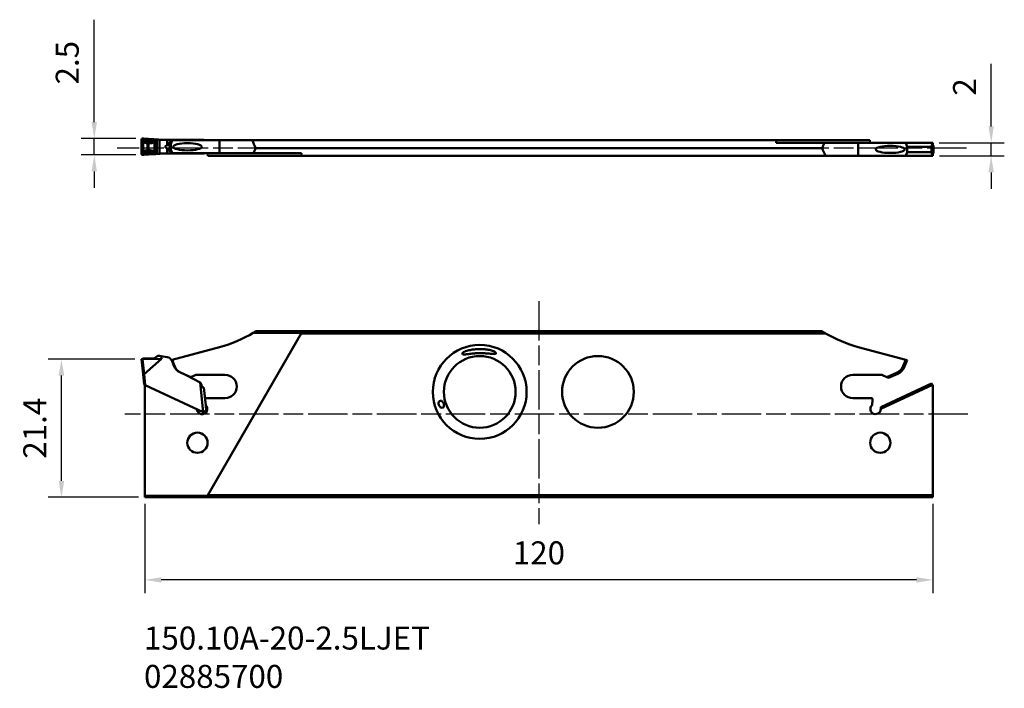
# Model space of a CAD drawing. Extents: x 8 to 158, y -20 to 82.
import ezdxf

# ---------------------------------------------------------------- set-up
doc = ezdxf.new("R2010")
doc.units = 0
doc.header["$PDMODE"] = 1
doc.linetypes.add('LONGDASH_DASH', pattern=[10.5, 6, -0.75, 3, -0.75])
for name, color, linetype, lineweight in [('1', 4, 'Continuous', 50), ('2', 7, 'Continuous', 25), ('4', 2, 'LONGDASH_DASH', 25), ('SKVIEW1', 4, 'Continuous', 50), ('SKVIEW2', 7, 'Continuous', 25), ('SKVIEW4', 2, 'LONGDASH_DASH', 25), ('SKVIEW6', 5, 'Continuous', 35)]:
    doc.layers.add(name, color=color, linetype=linetype, lineweight=lineweight)
doc.styles.add('STANDARD 3.5 mm', font='monos.ttf', dxfattribs={"height": 3.5})
doc.dimstyles.new('AM_DIN', dxfattribs={"dimtxt": 3.5, "dimasz": 2.5, "dimexe": 2, "dimexo": 1, "dimgap": 2.3, "dimtad": 1, "dimdsep": 46, "dimtxsty": 'STANDARD 3.5 mm', "dimcen": 0.09, "dimadec": 0, "dimazin": 2, "dimtm": 1e-09, "dimtfac": 0.707107, "dimtmove": 0, "dimatfit": 3, "dimfxl": 1, "dimtolj": 1, "dimlwd": -1, "dimlwe": -1, "dimarcsym": 0})

# ---------------------------------------------------------------- blocks, each defined once
blk = doc.blocks.new('*D4')
at = {"layer": '2', "color": 0}
for p, q in [((19.65, 66.12), (19.65, 81.7)), ((25.98, 63.62), (17.65, 63.62)), ((19.65, 61.12), (19.65, 63.62)), ((25.98, 61.12), (17.65, 61.12)), ((19.65, 58.62), (19.65, 56.12))]:
    blk.add_line(p, q, dxfattribs=at)
for points in [[(19.23, 66.12), (20.06, 66.12), (19.65, 63.62)], [(19.23, 58.62), (20.06, 58.62), (19.65, 61.12)]]:
    blk.add_solid(points, dxfattribs=at)
at = {"layer": 'DEFPOINTS', "color": 0}
for p in [(19.65, 63.62), (26.98, 63.62), (26.98, 61.12)]:
    blk.add_point(p, dxfattribs=at)
at = {"layer": '2', "color": 0, "insert": (15.53, 75.16), "char_height": 3.5, "attachment_point": 5, "rotation": 90, "style": 'STANDARD 3.5 mm'}
blk.add_mtext('\\A1;2.5', dxfattribs=at)
blk = doc.blocks.new('*D5')
at = {"layer": '2', "color": 0}
for p, q in [((156.24, 65.47), (156.24, 74.97)), ((148.34, 62.97), (158.24, 62.97)), ((156.24, 60.97), (156.24, 62.97)), ((148.36, 60.97), (158.24, 60.97)), ((156.24, 58.47), (156.24, 55.97))]:
    blk.add_line(p, q, dxfattribs=at)
for points in [[(155.82, 65.47), (156.65, 65.47), (156.24, 62.97)], [(155.82, 58.47), (156.65, 58.47), (156.24, 60.97)]]:
    blk.add_solid(points, dxfattribs=at)
at = {"layer": 'DEFPOINTS', "color": 0}
for p in [(147.34, 62.97), (156.24, 62.97), (147.36, 60.97)]:
    blk.add_point(p, dxfattribs=at)
at = {"layer": '2', "color": 0, "insert": (152.18, 71.47), "char_height": 3.5, "attachment_point": 5, "rotation": 90, "style": 'STANDARD 3.5 mm'}
blk.add_mtext('\\A1;2', dxfattribs=at)
blk = doc.blocks.new('*D6')
at = {"layer": 'DEFPOINTS', "color": 0}
for p in [(27.36, 9.02), (147.36, 9.02), (27.36, -3.55)]:
    blk.add_point(p, dxfattribs=at)
at = {"layer": 'SKVIEW2', "color": 0}
for p, q in [((27.36, 8.02), (27.36, -5.55)), ((147.36, 8.02), (147.36, -5.55)), ((144.86, -3.55), (29.86, -3.55))]:
    blk.add_line(p, q, dxfattribs=at)
for points in [[(29.86, -3.14), (29.86, -3.97), (27.36, -3.55)], [(144.86, -3.14), (144.86, -3.97), (147.36, -3.55)]]:
    blk.add_solid(points, dxfattribs=at)
at = {"layer": 'SKVIEW2', "color": 0, "insert": (87.36, 0.56), "char_height": 3.5, "attachment_point": 5, "style": 'STANDARD 3.5 mm'}
blk.add_mtext('\\A1;120', dxfattribs=at)
blk = doc.blocks.new('*D7')
at = {"layer": 'DEFPOINTS', "color": 0}
for p in [(14.65, 30.03), (26.83, 30.03), (27.36, 9.02)]:
    blk.add_point(p, dxfattribs=at)
at = {"layer": 'SKVIEW2', "color": 0}
for p, q in [((25.83, 30.03), (12.65, 30.03)), ((14.65, 11.52), (14.65, 27.53)), ((26.36, 9.02), (12.65, 9.02))]:
    blk.add_line(p, q, dxfattribs=at)
for points in [[(14.23, 27.53), (15.07, 27.53), (14.65, 30.03)], [(14.23, 11.52), (15.07, 11.52), (14.65, 9.02)]]:
    blk.add_solid(points, dxfattribs=at)
at = {"layer": 'SKVIEW2', "color": 0, "insert": (10.59, 19.53), "char_height": 3.5, "attachment_point": 5, "rotation": 90, "style": 'STANDARD 3.5 mm'}
blk.add_mtext('\\A1;21.4', dxfattribs=at)

msp = doc.modelspace()

# ---------------------------------------------------------------- linework, layer by layer
at = {"layer": '1'}
for p, q in [((26.832, 61.288), (26.832, 63.449)), ((26.937, 63.152), (26.882, 63.152)), ((26.882, 63.152), (26.882, 61.585)), ((27.11, 63.06), (26.937, 63.152)), ((26.937, 61.585), (26.937, 63.152)), ((26.976, 63.62), (27.154, 63.608)), ((29.885, 63.419), (27.013, 63.618)), ((27.154, 63.384), (27.07, 63.367)), ((27.087, 63.311), (27.193, 63.332)), ((27.087, 63.311), (27.227, 63.237)), ((27.11, 61.677), (27.11, 63.06)), ((27.154, 63.608), (27.154, 63.384)), ((27.193, 63.332), (28.619, 63.233)), ((28.65, 63.504), (27.219, 63.603)), ((27.219, 63.387), (27.219, 63.603)), ((28.622, 63.289), (27.219, 63.387)), ((27.758, 63.083), (27.928, 63.071)), ((28.65, 63.286), (28.65, 63.504)), ((28.956, 63.192), (28.835, 63.105)), ((28.835, 61.632), (28.835, 63.105)), ((28.956, 63.192), (28.956, 63.482)), ((28.956, 63.482), (29.179, 63.465)), ((29.179, 61.272), (29.179, 63.465)), ((29.841, 63.419), (29.58, 63.436)), ((29.58, 61.301), (29.58, 63.436)), ((29.841, 63.419), (30.735, 63.419)), ((30.735, 63.419), (30.735, 62.664)), ((30.735, 63.419), (31.495, 63.419)), ((31.192, 62.625), (31.415, 63.28)), ((31.286, 62.769), (31.495, 63.369)), ((31.495, 63.419), (31.495, 63.368)), ((31.495, 63.419), (31.764, 63.419)), ((38.732, 63.369), (31.495, 63.369)), ((31.764, 63.419), (32.664, 63.419)), ((31.764, 63.419), (31.764, 63.369)), ((32.664, 63.419), (32.664, 63.369)), ((32.664, 63.419), (33.751, 63.419)), ((33.751, 63.419), (33.751, 63.369)), ((33.751, 63.419), (35.751, 63.419)), ((36.225, 63.419), (35.751, 63.419)), ((35.838, 63.369), (35.838, 63.412)), ((43.69, 63.369), (38.732, 63.369)), ((38.732, 63.369), (38.732, 61.369)), ((123.541, 63.369), (43.69, 63.369)), ((123.541, 63.369), (123.479, 62.969)), ((123.541, 63.369), (137.754, 63.369)), ((137.816, 62.969), (137.754, 63.369)), ((26.937, 61.585), (26.882, 61.585)), ((26.937, 61.585), (27.11, 61.677)), ((27.227, 61.501), (27.087, 61.426)), ((28.619, 61.504), (27.193, 61.405)), ((27.917, 62.894), (27.747, 62.906)), ((27.747, 61.831), (27.747, 62.906)), ((27.747, 61.831), (27.917, 61.843)), ((27.928, 61.666), (27.758, 61.654)), ((27.917, 61.843), (27.917, 62.894)), ((28.835, 61.632), (28.956, 61.545)), ((28.956, 61.255), (28.956, 61.545)), ((31.192, 62.625), (30.69, 62.625)), ((31.192, 62.112), (30.69, 62.112)), ((30.735, 62.073), (30.735, 61.319)), ((31.286, 62.625), (31.192, 62.625)), ((31.286, 62.112), (31.192, 62.112)), ((31.415, 61.457), (31.192, 62.112)), ((31.286, 62.769), (31.286, 61.969)), ((31.495, 61.369), (31.286, 61.969)), ((130.493, 62.169), (44.218, 62.169)), ((130.841, 62.969), (123.479, 62.969)), ((130.841, 62.969), (135.979, 62.969)), ((135.979, 62.969), (143.216, 62.969)), ((135.979, 60.969), (135.979, 62.969)), ((147.318, 62.969), (143.216, 62.969)), ((143.216, 62.969), (143.426, 62.369)), ((143.426, 61.569), (143.216, 60.969)), ((143.426, 62.369), (147.156, 62.369)), ((143.426, 61.569), (143.426, 62.369)), ((147.156, 61.569), (143.426, 61.569)), ((147.156, 62.369), (147.318, 62.969)), ((147.156, 62.022), (147.156, 62.369)), ((147.156, 61.569), (147.156, 61.915)), ((147.318, 60.969), (147.156, 61.569)), ((147.318, 62.969), (147.356, 62.969)), ((147.356, 62.441), (147.356, 62.969)), ((147.356, 61.496), (147.356, 62.441)), ((147.356, 60.969), (147.356, 61.496)), ((27.154, 61.129), (26.976, 61.116)), ((29.885, 61.319), (27.013, 61.118)), ((27.07, 61.37), (27.154, 61.353)), ((27.193, 61.405), (27.087, 61.426)), ((27.154, 61.353), (27.154, 61.129)), ((27.219, 61.35), (28.622, 61.448)), ((27.219, 61.133), (27.219, 61.35)), ((27.219, 61.133), (28.65, 61.233)), ((28.65, 61.233), (28.65, 61.451)), ((29.179, 61.272), (28.956, 61.255)), ((29.58, 61.301), (29.841, 61.319)), ((29.841, 61.319), (30.735, 61.319)), ((30.735, 61.319), (31.495, 61.319)), ((31.495, 61.369), (31.495, 61.319)), ((38.732, 61.369), (31.495, 61.369)), ((31.495, 61.319), (31.764, 61.319)), ((31.764, 61.369), (31.764, 61.319)), ((31.764, 61.319), (32.664, 61.319)), ((32.664, 61.369), (32.664, 61.319)), ((32.664, 61.319), (33.751, 61.319)), ((33.751, 61.369), (33.751, 61.319)), ((33.751, 61.319), (35.751, 61.319)), ((35.751, 61.319), (36.225, 61.319)), ((35.838, 61.325), (35.838, 61.369)), ((36.896, 61.369), (36.957, 60.969)), ((51.17, 60.969), (36.957, 60.969)), ((43.87, 61.369), (38.732, 61.369)), ((43.87, 61.369), (51.232, 61.369)), ((51.17, 60.969), (51.232, 61.369)), ((131.021, 60.969), (51.17, 60.969)), ((131.021, 60.969), (135.979, 60.969)), ((135.979, 60.969), (143.216, 60.969)), ((143.216, 60.969), (147.318, 60.969)), ((147.318, 60.969), (147.356, 60.969))]:
    msp.add_line(p, q, dxfattribs=at)
msp.add_arc((144.629, 61.969), 2.837, 352.51726, 7.48274, dxfattribs=at)
at = {"layer": '1', "extrusion": (0, 0, -1)}
for centre, major_axis, ratio, start_param, end_param in [((26.998, 63.452), (0.042, 0.166), 0.968479, 4.4549468, 5.8938377), ((27.375, 62.961), (0.458, -0.314), 0.587493, 2.7586354, 3.6625564), ((27.398, 62.961), (0.442, -0.282), 0.470917, 2.7804969, 3.6844179), ((26.798, 63.619), (0.274, -0.008), 0.032148, 5.4190904, 5.6128235), ((27.092, 63.367), (0.0156, -0.0785), 0.270746, 0.8209731, 1.624525), ((27.212, 63.06), (-0.117, -0.221), 0.365996, 1.3789619, 2.2828828), ((27.721, 64.153), (1.475, -0.333), 0.816931, 1.3711475, 1.8074798), ((27.223, 63.605), (0.25, -0.017), 0.007259, 1.5877458, 1.8495452), ((27.198, 63.388), (0.0051, -0.0805), 0.146479, 0.8014047, 1.3652997), ((27.736, 64.33), (0.921, -0.922), 0.916429, 0.8106425, 1.2469748), ((27.742, 62.906), (-0.017, -0.249), 0.01741, 3.923429, 4.711176), ((27.891, 64.141), (1.475, -0.333), 0.816931, 0.7079224, 1.3711475), ((27.913, 62.894), (-0.017, -0.249), 0.01741, 3.923429, 4.711176), ((27.907, 64.318), (0.921, -0.922), 0.916429, 0.2219673, 0.8106425), ((28.624, 63.289), (-0.0056, -0.0798), 0.01741, 0.7818363, 1.5695833), ((28.651, 63.286), (-0.0107, -0.0793), 0.017297, 0.8225376, 1.5684704), ((28.641, 63.501), (0.5, -0.035), 0.007259, 4.7293385, 5.3925636), ((28.784, 63.262), (-0.0185, -0.0778), 0.23918, 1.0035265, 1.514087), ((28.678, 63.105), (0.146, -0.203), 0.549234, 4.5116769, 5.0888569), ((29.493, 63.446), (0.5, -0.035), 0.007259, 1.3957596, 2.2509709), ((30.561, 60.578), (0.947, 2.745), 0.116747, 6.0616746, 6.2007773), ((35.751, 62.919), (0.533, 0), 0.938943, 4.712389, 4.8756402), ((35.725, 62.919), (0.692, 0), 0.722216, 4.8756402, 5.1634092), ((36.225, 62.919), (0.529, 0), 0.945779, 4.712389, 4.9390604), ((36.243, 62.919), (0, 0.5), 0.889993, 0.2266714, 0.4510234), ((33.556, -0.981), (0, -74.641), 0.267949, 3.6729554, 3.7038753), ((27.375, 61.776), (0.458, 0.314), 0.587493, 2.6206289, 3.5245499), ((27.398, 61.776), (0.442, 0.282), 0.470917, 2.5987674, 3.5026884), ((27.721, 60.584), (1.475, 0.333), 0.816931, 4.4757055, 4.9120378), ((27.212, 61.677), (0.117, -0.221), 0.365996, 0.8587098, 1.7626308), ((27.736, 60.407), (0.921, 0.922), 0.916429, 5.0362105, 5.4725428), ((27.742, 61.831), (0.017, -0.249), 0.01741, 4.713602, 5.501349), ((27.891, 60.596), (1.475, 0.333), 0.816931, 4.9120378, 5.5752629), ((27.913, 61.843), (0.017, -0.249), 0.01741, 4.713602, 5.501349), ((27.907, 60.419), (0.921, 0.922), 0.916429, 5.4725428, 6.0612181), ((28.624, 61.448), (-0.0056, 0.0798), 0.01741, 4.713602, 5.501349), ((28.651, 61.451), (-0.0107, 0.0793), 0.017297, 4.7147149, 5.4606477), ((28.678, 61.632), (-0.146, -0.203), 0.549234, 4.335921, 4.913101), ((28.784, 61.475), (-0.0185, 0.0778), 0.23918, 4.7690983, 5.2796588), ((31.85, 62.369), (0, 0.75), 0.93358, 4.3633231, 5.0614548), ((33.556, 125.318), (0, -74.641), 0.267949, 5.7209028, 5.7413399), ((141.156, -0.981), (0, -74.641), 0.267949, 2.5793101, 2.5997472), ((141.156, 125.318), (0, -74.641), 0.267949, 0.5313627, 0.5622826), ((147.568, 61.969), (0, 0.55), 0.752487, 4.8100559, 5.7456871), ((147.568, 61.969), (0, 0.55), 0.752487, 3.6790908, 4.6147221), ((147.254, 61.969), (0, 0.816), 0.258819, 0.5044214, 1.5707957), ((147.254, 61.969), (0, 0.816), 0.258819, 1.5707969, 2.6371711), ((26.998, 61.285), (0.042, -0.166), 0.968479, 0.3891864, 1.82824), ((26.798, 61.118), (0.274, 0.008), 0.032211, 0.6703059, 0.86402), ((27.092, 61.37), (0.0156, 0.0785), 0.270746, 4.6586603, 5.4622122), ((27.223, 61.132), (0.25, 0.017), 0.007274, 4.4336422, 4.6954416), ((27.198, 61.349), (0.0051, 0.0805), 0.146479, 4.9178856, 5.4817806), ((28.641, 61.236), (0.5, 0.035), 0.007274, 0.8906238, 1.5538489), ((29.493, 61.291), (0.5, 0.035), 0.007274, 4.0322165, 4.8874278), ((30.561, 64.16), (0.947, -2.745), 0.116747, 0.082408, 0.2215107), ((35.751, 61.819), (0.533, 0), 0.938943, 1.4075451, 1.5707963), ((35.725, 61.819), (0.692, 0), 0.722216, 1.1197761, 1.4075451), ((36.225, 61.819), (0.529, 0), 0.945779, 1.3441249, 1.5707963), ((36.243, 61.819), (0, 0.5), 0.889993, 2.6905693, 2.9149213)]:
    msp.add_ellipse(centre, major_axis=major_axis, ratio=ratio, start_param=start_param, end_param=end_param, dxfattribs=at)
for centre in [(33.841, 62.369), (140.87, 61.969)]:
    msp.add_ellipse(centre, major_axis=(2.196, 0), ratio=0.250456, dxfattribs=at)
at = {"layer": '1'}
for points, knots in [([(27.154, 63.384), (27.155, 63.384), (27.156, 63.383), (27.167, 63.379), (27.177, 63.375), (27.188, 63.371)], [0, 0, 0, 0, 0.0885734, 0.0885734, 1, 1, 1, 1]), ([(27.188, 63.371), (27.197, 63.376), (27.207, 63.381), (27.217, 63.386), (27.218, 63.386), (27.219, 63.387)], [0, 0, 0, 0, 0.9100995, 0.9100995, 1, 1, 1, 1]), ([(28.619, 63.233), (28.624, 63.233), (28.63, 63.233), (28.638, 63.233), (28.64, 63.233), (28.643, 63.233)], [0, 0, 0, 0, 0.6805733, 0.6805733, 1, 1, 1, 1]), ([(28.65, 63.286), (28.647, 63.287), (28.644, 63.287), (28.635, 63.288), (28.628, 63.289), (28.622, 63.289)], [0, 0, 0, 0, 0.32152, 0.32152, 1, 1, 1, 1]), ([(30.735, 62.664), (30.864, 62.783), (30.988, 62.895), (31.225, 63.106), (31.332, 63.201), (31.415, 63.28)], [0, 0, 0, 0, 0.5, 0.5, 1, 1, 1, 1]), ([(28.643, 61.505), (28.64, 61.504), (28.638, 61.504), (28.63, 61.504), (28.624, 61.504), (28.619, 61.504)], [0, 0, 0, 0, 0.3220021, 0.3220021, 1, 1, 1, 1]), ([(31.415, 61.457), (31.333, 61.535), (31.225, 61.631), (30.991, 61.84), (30.864, 61.954), (30.735, 62.073)], [0, 0, 0, 0, 0.5, 0.5, 1, 1, 1, 1]), ([(27.188, 61.366), (27.177, 61.362), (27.167, 61.358), (27.156, 61.354), (27.155, 61.353), (27.154, 61.353)], [0, 0, 0, 0, 0.9114266, 0.9114266, 1, 1, 1, 1]), ([(27.219, 61.35), (27.218, 61.351), (27.217, 61.351), (27.207, 61.356), (27.197, 61.361), (27.188, 61.366)], [0, 0, 0, 0, 0.0899005, 0.0899005, 1, 1, 1, 1]), ([(28.622, 61.448), (28.628, 61.448), (28.635, 61.449), (28.644, 61.45), (28.647, 61.45), (28.65, 61.451)], [0, 0, 0, 0, 0.675896, 0.675896, 1, 1, 1, 1])]:
    msp.add_open_spline(points, degree=3, knots=knots, dxfattribs=at)
for points in [[(28.643, 63.233), (28.682, 63.231), (28.721, 63.229), (28.758, 63.224)], [(28.764, 63.262), (28.727, 63.272), (28.689, 63.28), (28.65, 63.286)], [(28.758, 63.224), (28.831, 63.216), (28.897, 63.204), (28.956, 63.192)], [(28.956, 63.192), (28.9, 63.217), (28.835, 63.242), (28.764, 63.262)], [(28.758, 61.513), (28.721, 61.508), (28.682, 61.506), (28.643, 61.505)], [(28.956, 61.545), (28.897, 61.533), (28.831, 61.521), (28.758, 61.513)], [(28.764, 61.475), (28.836, 61.495), (28.901, 61.52), (28.956, 61.545)], [(30.39, 62.369), (30.489, 62.455), (30.588, 62.542), (30.69, 62.625)], [(30.69, 62.112), (30.588, 62.195), (30.489, 62.282), (30.39, 62.369)], [(30.69, 62.625), (30.705, 62.638), (30.72, 62.651), (30.735, 62.664)], [(30.735, 62.073), (30.72, 62.086), (30.705, 62.099), (30.69, 62.112)], [(147.156, 61.915), (147.154, 61.933), (147.15, 61.969), (147.154, 62.004), (147.156, 62.022)], [(28.65, 61.451), (28.689, 61.457), (28.727, 61.465), (28.764, 61.475)]]:
    msp.add_open_spline(points, degree=3, dxfattribs=at)
at = {"layer": '4'}
msp.add_line((152.5, 62.169), (23.119, 62.169), dxfattribs=at)
at = {"layer": 'SKVIEW1'}
for p, q in [((51.17, 33.961), (36.957, 9.344)), ((43.87, 34.068), (51.232, 34.068)), ((130.493, 34.282), (44.218, 34.282)), ((51.17, 33.961), (51.232, 34.068)), ((131.021, 33.961), (51.17, 33.961)), ((38.732, 31.885), (31.495, 29.946)), ((135.979, 31.885), (143.216, 29.946)), ((26.976, 30.075), (26.832, 30.034)), ((26.832, 30.034), (27.072, 27.745)), ((27.154, 30.126), (26.976, 30.075)), ((29.885, 30.089), (27.013, 30.039)), ((27.252, 27.76), (27.013, 30.039)), ((27.219, 30.136), (28.65, 30.161)), ((29.885, 30.089), (27.252, 27.76)), ((29.179, 30.453), (28.956, 30.272)), ((29.58, 30.556), (29.841, 30.511)), ((29.841, 30.511), (30.735, 30.353)), ((29.841, 30.511), (29.885, 30.089)), ((31.495, 29.946), (31.396, 29.919)), ((31.858, 29.001), (31.495, 29.946)), ((31.495, 29.726), (31.764, 29.024)), ((31.858, 29.001), (31.785, 28.973)), ((143.216, 29.946), (142.854, 29.001)), ((142.854, 29.001), (143.055, 28.923)), ((143.055, 28.923), (143.426, 29.889)), ((143.426, 29.889), (143.216, 29.946)), ((27.072, 27.745), (27.237, 26.176)), ((27.417, 26.093), (27.242, 27.756)), ((32.664, 28.06), (33.751, 27.552)), ((32.782, 28.026), (32.774, 28.008)), ((34.36, 27.324), (32.782, 28.026)), ((33.751, 27.552), (35.751, 26.489)), ((34.263, 27.28), (34.36, 27.324)), ((34.36, 27.324), (35.035, 27.624)), ((35.197, 27.658), (39.556, 27.658)), ((139.514, 27.658), (135.156, 27.658)), ((140.351, 27.324), (139.677, 27.624)), ((141.929, 28.026), (140.351, 27.324)), ((140.351, 27.324), (140.616, 27.206)), ((140.616, 27.206), (142.017, 27.83)), ((141.929, 28.026), (142.017, 27.83)), ((27.237, 26.176), (27.417, 26.093)), ((27.361, 26.119), (27.356, 26.113)), ((27.356, 9.237), (27.356, 26.113)), ((36.225, 21.986), (27.417, 26.093)), ((35.838, 26.443), (35.751, 26.489)), ((35.751, 26.489), (36.225, 21.986)), ((36.113, 25.726), (35.838, 26.443)), ((36.332, 25.749), (36.113, 25.726)), ((36.529, 23.878), (36.332, 25.749)), ((147.156, 26.313), (139.438, 22.715)), ((139.438, 22.477), (147.318, 26.151)), ((147.318, 26.151), (147.156, 26.313)), ((147.318, 26.151), (147.356, 26.113)), ((147.356, 26.113), (147.356, 9.344)), ((39.556, 24.098), (36.727, 24.098)), ((135.156, 24.098), (137.984, 24.098)), ((36.529, 23.878), (36.614, 23.061)), ((36.71, 22.153), (36.614, 23.061)), ((138.183, 23.878), (138.097, 23.061)), ((139.438, 22.715), (139.438, 22.477)), ((36.225, 21.986), (36.343, 21.93)), ((36.507, 22.132), (36.343, 21.93)), ((36.71, 22.153), (36.507, 22.132)), ((36.522, 22.132), (36.516, 22.131)), ((139.438, 22.477), (139.438, 22.472)), ((27.356, 9.237), (27.356, 9.022)), ((36.896, 9.237), (27.356, 9.237)), ((147.356, 9.022), (27.356, 9.022)), ((36.896, 9.237), (36.957, 9.344)), ((147.356, 9.344), (36.957, 9.344)), ((147.356, 9.344), (147.356, 9.022))]:
    msp.add_line(p, q, dxfattribs=at)
for centre, radius in [((78.356, 25.061), 7.14), ((96.356, 25.061), 5.46), ((139.351, 17.322), 1.54)]:
    msp.add_circle(centre, radius, dxfattribs=at)
at = {"layer": 'SKVIEW1', "extrusion": (0, 0, -1)}
for centre, radius in [((-78.356, 25.061), 5.46), ((-35.361, 17.322), 1.54)]:
    msp.add_circle(centre, radius, dxfattribs=at)
at = {"layer": 'SKVIEW1'}
for centre, radius, start, end in [((33.556, 51.203), 20, 285, 301.04546), ((30.561, 29.368), 1, 21, 80), ((33.496, 29.629), 1.755, 201, 246), ((141.216, 29.629), 1.755, 294, 339), ((39.556, 25.878), 1.78, 270, 90), ((36.727, 23.898), 0.2, 90, 186), ((137.984, 23.898), 0.2, 354, 90), ((36.073, 22.472), 0.8, 183.1162, 47.40962)]:
    msp.add_arc(centre, radius, start, end, dxfattribs=at)
at = {"layer": 'SKVIEW1', "extrusion": (0, 0, -1)}
for centre, radius, start, end in [((-141.156, 51.203), 20, 285, 300.44484), ((-27.223, 29.886), 0.25, 74, 89), ((-28.641, 30.661), 0.5, 231, 269), ((-29.493, 30.064), 0.5, 51, 100), ((-33.408, 29.655), 1.76, 295, 339), ((-141.216, 29.629), 1.97, 201, 246), ((-35.197, 27.258), 0.4, 66, 90), ((-135.156, 25.878), 1.78, 270, 90), ((-139.514, 27.258), 0.4, 90, 114), ((-138.638, 22.472), 0.8, 180, 47.40962)]:
    msp.add_arc(centre, radius, start, end, dxfattribs=at)
at = {"layer": 'SKVIEW1'}
for centre, major_axis, ratio, start_param, end_param in [((33.556, 51.203), (-10.496, 17.025), 1, 3.1309814, 3.1514185), ((141.156, 51.203), (-17.102, 10.37), 1, 1.5536113, 1.5845312), ((26.798, 31.986), (-0.217, 1.947), 0.086569, 2.9397746, 3.1334887), ((27.242, 27.763), (0.169, 0.018), 0.043579, 3.1415927, 4.712389), ((27.038, 29.699), (0.204, -1.943), 0.086993, 0, 0.0619714)]:
    msp.add_ellipse(centre, major_axis=major_axis, ratio=ratio, start_param=start_param, end_param=end_param, dxfattribs=at)
for points, knots in [([(75.736, 30.796), (75.772, 30.779), (75.817, 30.77), (75.914, 30.76), (75.965, 30.759), (76.121, 30.762), (76.23, 30.771), (76.564, 30.805), (76.791, 30.836), (77.247, 30.89), (77.478, 30.913), (77.944, 30.945), (78.179, 30.954), (78.645, 30.955), (78.877, 30.947), (79.34, 30.92), (79.57, 30.899), (79.913, 30.869), (80.026, 30.859), (80.249, 30.844), (80.359, 30.838), (80.516, 30.838), (80.568, 30.84), (80.666, 30.851), (80.712, 30.859), (80.791, 30.889), (80.823, 30.913), (80.832, 30.982), (80.806, 31.024), (80.731, 31.097), (80.684, 31.129), (80.584, 31.187), (80.533, 31.212), (80.374, 31.282), (80.263, 31.321), (79.927, 31.421), (79.7, 31.466), (79.242, 31.532), (79.011, 31.553), (78.547, 31.575), (78.314, 31.576), (77.851, 31.559), (77.621, 31.542), (77.162, 31.485), (76.934, 31.446), (76.593, 31.364), (76.481, 31.333), (76.26, 31.261), (76.15, 31.22), (75.992, 31.146), (75.941, 31.12), (75.843, 31.061), (75.795, 31.028), (75.717, 30.957), (75.685, 30.916), (75.678, 30.86), (75.682, 30.843), (75.702, 30.816), (75.717, 30.805), (75.736, 30.796)], [0, 0, 0, 0, 0.015625, 0.015625, 0.03125, 0.03125, 0.0625, 0.0625, 0.125, 0.125, 0.1875, 0.1875, 0.25, 0.25, 0.3125, 0.3125, 0.375, 0.375, 0.40625, 0.40625, 0.4375, 0.4375, 0.453125, 0.453125, 0.46875, 0.46875, 0.484375, 0.484375, 0.5, 0.5, 0.515625, 0.515625, 0.53125, 0.53125, 0.5625, 0.5625, 0.625, 0.625, 0.6875, 0.6875, 0.75, 0.75, 0.8125, 0.8125, 0.875, 0.875, 0.90625, 0.90625, 0.9375, 0.9375, 0.953125, 0.953125, 0.96875, 0.96875, 0.984375, 0.984375, 0.9921875, 0.9921875, 1, 1, 1, 1]), ([(72.5, 22.667), (72.449, 22.683), (72.397, 22.709), (72.295, 22.787), (72.246, 22.838), (72.161, 22.964), (72.128, 23.038), (72.088, 23.192), (72.082, 23.272), (72.103, 23.487), (72.164, 23.594), (72.318, 23.717), (72.413, 23.734), (72.556, 23.688), (72.606, 23.659), (72.699, 23.577), (72.744, 23.522), (72.821, 23.393), (72.853, 23.318), (72.896, 23.163), (72.906, 23.084), (72.903, 22.942), (72.89, 22.879), (72.845, 22.775), (72.813, 22.735), (72.701, 22.649), (72.604, 22.636), (72.5, 22.667)], [0, 0, 0, 0, 0.0625, 0.0625, 0.125, 0.125, 0.1875, 0.1875, 0.25, 0.25, 0.375, 0.375, 0.5, 0.5, 0.5625, 0.5625, 0.625, 0.625, 0.6875, 0.6875, 0.75, 0.75, 0.8125, 0.8125, 0.875, 0.875, 1, 1, 1, 1])]:
    msp.add_open_spline(points, degree=3, knots=knots, dxfattribs=at)
at = {"layer": 'SKVIEW4'}
for p, q in [((87.356, 38.879), (87.356, 4.941)), ((152.702, 21.652), (24.292, 21.652))]:
    msp.add_line(p, q, dxfattribs=at)

# ---------------------------------------------------------------- texts
at = {"layer": 'SKVIEW6', "insert": (27.223, -10.654), "char_height": 3.5, "attachment_point": 1, "style": 'STANDARD 3.5 mm'}
msp.add_mtext_dynamic_manual_height_columns('150.10A-20-2.5LJET\\P02885700', width=87.16273, gutter_width=25, heights=[0], dxfattribs=at)

# ---------------------------------------------------------------- dimensions: what is measured, and where the dimension line sits
at = {"layer": '2'}
for base, p1, p2, picture, middle in [((19.646, 63.62), (26.976, 61.116), (26.976, 63.62), '*D4', (15.535, 75.162)), ((156.237, 62.969), (147.356, 60.969), (147.337, 62.969), '*D5', (152.175, 71.47))]:
    dim = msp.add_linear_dim(base=base, p1=p1, p2=p2, angle=90, dimstyle='AM_DIN', dxfattribs=at)
    dim.commit()
    dim.dimension.update_dxf_attribs({"geometry": picture, "text_midpoint": middle})
at = {"layer": 'SKVIEW2'}
dim = msp.add_linear_dim(base=(14.649, 30.034), p1=(27.356, 9.022), p2=(26.832, 30.034), angle=90, text='21.4', dimstyle='AM_DIN', override={"dimdec": 1}, dxfattribs=at)
dim.commit()
dim.dimension.update_dxf_attribs({"geometry": '*D7', "text_midpoint": (10.588, 19.528)})
dim = msp.add_linear_dim(base=(27.356, -3.553), p1=(147.356, 9.022), p2=(27.356, 9.022), angle=180, dimstyle='AM_DIN', dxfattribs=at)
dim.commit()
dim.dimension.update_dxf_attribs({"geometry": '*D6', "text_midpoint": (87.356, 0.559)})

doc.saveas('drawing.dxf')
